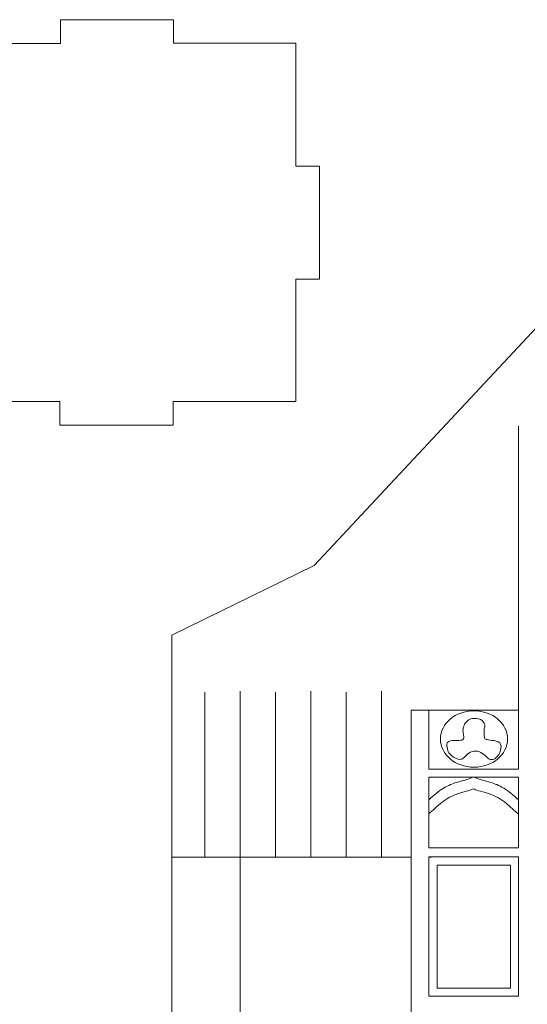
# Model space of a CAD drawing. Units: centimetres. Extents: x -61 to 61, y -26 to 26.
# Drawn here: x -47 to -41, y 11 to 23 of the extents above; entities that cross this region are included whole.
import ezdxf

# ---------------------------------------------------------------- set-up
doc = ezdxf.new("R2010")
doc.units = ezdxf.units.CM
doc.header["$MEASUREMENT"] = 0
doc.layers.add('layer 1', color=7, linetype='Continuous')

msp = doc.modelspace()

# ---------------------------------------------------------------- linework, layer by layer
at = {"layer": 'layer 1', "lineweight": 9}
for points in [[(-45.71981, 23.27218), (-45.71981, 23.27218), (-46.43828, 23.27195), (-46.43828, 23.27195), (-46.43828, 23.27195), (-46.43828, 23.27195), (-46.43819, 22.97195), (-46.43819, 22.97195)], [(-45.71981, 23.27218), (-45.71981, 23.27218), (-45.00134, 23.27242), (-45.00134, 23.27242), (-45.00134, 23.27242), (-45.00134, 23.27242), (-45.00125, 22.97242), (-45.00125, 22.97242)], [(-43.14822, 20.69395), (-43.14822, 20.69395), (-43.14846, 21.41242), (-43.14846, 21.41242), (-43.14846, 21.41242), (-43.14846, 21.41242), (-43.44846, 21.41233), (-43.44846, 21.41233)], [(-43.14822, 20.69395), (-43.14822, 20.69395), (-43.14799, 19.97548), (-43.14799, 19.97548), (-43.14799, 19.97548), (-43.14799, 19.97548), (-43.44799, 19.97539), (-43.44799, 19.97539)], [(-45.72645, 18.12236), (-45.72645, 18.12236), (-46.44492, 18.12213), (-46.44492, 18.12213), (-46.44492, 18.12213), (-46.44492, 18.12213), (-46.44502, 18.42213), (-46.44502, 18.42213)], [(-45.72645, 18.12236), (-45.72645, 18.12236), (-45.00798, 18.1226), (-45.00798, 18.1226), (-45.00798, 18.1226), (-45.00798, 18.1226), (-45.00808, 18.4226), (-45.00808, 18.4226)]]:
    msp.add_open_spline(points, degree=3, knots=[0, 0, 0, 0, 0.33333333, 0.33333333, 0.33333333, 0.33333333, 1, 1, 1, 1], dxfattribs=at)
at = {"layer": 'layer 1', "color": 1, "lineweight": 9}
for points in [[(-47.99828, 21.41916), (-47.99828, 21.41916), (-47.99878, 22.97143), (-47.99878, 22.97143), (-47.99878, 22.97143), (-47.99878, 22.97143), (-46.43819, 22.97194), (-46.43819, 22.97194)], [(-43.44799, 19.97539), (-43.44799, 19.97539), (-43.44748, 18.42312), (-43.44748, 18.42312), (-43.44748, 18.42312), (-43.44748, 18.42312), (-45.00808, 18.42261), (-45.00808, 18.42261)]]:
    msp.add_open_spline(points, degree=3, knots=[0, 0, 0, 0, 0.33333333, 0.33333333, 0.33333333, 0.33333333, 1, 1, 1, 1], dxfattribs=at)
for points in [[(-45.00125, 22.97241), (-45.00125, 22.97241), (-43.44897, 22.97292), (-43.44897, 22.97292)], [(-43.44897, 22.97292), (-43.44897, 22.97292), (-43.44846, 21.41233), (-43.44846, 21.41233)], [(-46.44502, 18.42214), (-46.44502, 18.42214), (-47.9973, 18.42163), (-47.9973, 18.42163)]]:
    msp.add_open_spline(points, degree=3, dxfattribs=at)
at = {"layer": 'layer 1', "color": 242, "lineweight": 9}
for points, knots in [([(-39.12569, 20.71546), (-39.12569, 20.71546), (-43.21662, 16.33787), (-43.21662, 16.33787), (-43.21662, 16.33787), (-43.21662, 16.33787), (-45.02586, 15.45355), (-45.02586, 15.45355)], [0, 0, 0, 0, 0.33333333, 0.33333333, 0.33333333, 0.33333333, 1, 1, 1, 1]), ([(-41.32473, 14.12914), (-41.33784, 14.11814), (-41.36625, 14.11814), (-41.40231, 14.11722), (-41.40231, 14.11722), (-41.43836, 14.1163), (-41.48207, 14.11447), (-41.50502, 14.1053), (-41.50502, 14.1053), (-41.52796, 14.09614), (-41.53015, 14.07964), (-41.52906, 14.05397), (-41.52906, 14.05397), (-41.52796, 14.02831), (-41.52359, 13.99348), (-41.50284, 13.9614), (-41.50284, 13.9614), (-41.48207, 13.92932), (-41.44492, 13.89999), (-41.41104, 13.88624), (-41.41104, 13.88624), (-41.37717, 13.87249), (-41.34658, 13.87432), (-41.32144, 13.89082), (-41.32144, 13.89082), (-41.29631, 13.90732), (-41.27665, 13.93848), (-41.25034, 13.95646), (-41.25034, 13.95646), (-41.22404, 13.97443), (-41.19111, 13.97921), (-41.16926, 13.98105), (-41.16926, 13.98105), (-41.1474, 13.98288), (-41.13663, 13.98176), (-41.11595, 13.97204), (-41.11595, 13.97204), (-41.09527, 13.96231), (-41.06467, 13.94399), (-41.04173, 13.92383), (-41.04173, 13.92383), (-41.01878, 13.90366), (-41.00348, 13.88166), (-40.98054, 13.87524), (-40.98054, 13.87524), (-40.95759, 13.86883), (-40.927, 13.87799), (-40.90187, 13.89907), (-40.90187, 13.89907), (-40.87673, 13.92015), (-40.85707, 13.95315), (-40.84714, 13.98949), (-40.84714, 13.98949), (-40.83721, 14.02583), (-40.83703, 14.06553), (-40.85779, 14.08753), (-40.85779, 14.08753), (-40.87855, 14.10953), (-40.92025, 14.11383), (-40.95441, 14.11795), (-40.95441, 14.11795), (-40.98857, 14.12207), (-41.01517, 14.126), (-41.0305, 14.13083), (-41.0305, 14.13083), (-41.04582, 14.13565), (-41.04987, 14.14137), (-41.05178, 14.15283), (-41.05178, 14.15283), (-41.05368, 14.1643), (-41.05343, 14.18151), (-41.05449, 14.20143), (-41.05449, 14.20143), (-41.05556, 14.22135), (-41.05793, 14.24399), (-41.05474, 14.26356), (-41.05474, 14.26356), (-41.05156, 14.28312), (-41.04282, 14.29962), (-41.04828, 14.3207), (-41.04828, 14.3207), (-41.05374, 14.34178), (-41.07341, 14.36744), (-41.10292, 14.38211), (-41.10292, 14.38211), (-41.13242, 14.39678), (-41.17175, 14.40044), (-41.20235, 14.39586), (-41.20235, 14.39586), (-41.23294, 14.39128), (-41.25479, 14.37844), (-41.27228, 14.36287), (-41.27228, 14.36287), (-41.28976, 14.34728), (-41.30287, 14.32895), (-41.31161, 14.30787), (-41.31161, 14.30787), (-41.32035, 14.28679), (-41.32472, 14.26296), (-41.32472, 14.24187), (-41.32472, 14.24187), (-41.32472, 14.22079), (-41.32035, 14.20246), (-41.31708, 14.1823), (-41.31708, 14.1823), (-41.31379, 14.16214), (-41.31161, 14.14013), (-41.32473, 14.12914)], [0, 0, 0, 0, 0.03571429, 0.03571429, 0.03571429, 0.03571429, 0.07142857, 0.07142857, 0.07142857, 0.07142857, 0.10714286, 0.10714286, 0.10714286, 0.10714286, 0.14285714, 0.14285714, 0.14285714, 0.14285714, 0.17857143, 0.17857143, 0.17857143, 0.17857143, 0.21428571, 0.21428571, 0.21428571, 0.21428571, 0.25, 0.25, 0.25, 0.25, 0.28571429, 0.28571429, 0.28571429, 0.28571429, 0.32142857, 0.32142857, 0.32142857, 0.32142857, 0.35714286, 0.35714286, 0.35714286, 0.35714286, 0.39285714, 0.39285714, 0.39285714, 0.39285714, 0.42857143, 0.42857143, 0.42857143, 0.42857143, 0.46428571, 0.46428571, 0.46428571, 0.46428571, 0.5, 0.5, 0.5, 0.5, 0.53571429, 0.53571429, 0.53571429, 0.53571429, 0.57142857, 0.57142857, 0.57142857, 0.57142857, 0.60714286, 0.60714286, 0.60714286, 0.60714286, 0.64285714, 0.64285714, 0.64285714, 0.64285714, 0.67857143, 0.67857143, 0.67857143, 0.67857143, 0.71428571, 0.71428571, 0.71428571, 0.71428571, 0.75, 0.75, 0.75, 0.75, 0.78571429, 0.78571429, 0.78571429, 0.78571429, 0.82142857, 0.82142857, 0.82142857, 0.82142857, 0.85714286, 0.85714286, 0.85714286, 0.85714286, 0.89285714, 0.89285714, 0.89285714, 0.89285714, 0.92857143, 0.92857143, 0.92857143, 0.92857143, 1, 1, 1, 1]), ([(-41.75944, 13.31951), (-41.75944, 13.31951), (-41.75944, 13.65131), (-41.75944, 13.65131), (-41.75944, 13.65131), (-41.75944, 13.65131), (-41.18933, 13.65131), (-41.18933, 13.65131)], [0, 0, 0, 0, 0.33333333, 0.33333333, 0.33333333, 0.33333333, 1, 1, 1, 1]), ([(-41.75944, 13.36351), (-41.69558, 13.4185), (-41.63171, 13.4735), (-41.57138, 13.51108), (-41.57138, 13.51108), (-41.51104, 13.54866), (-41.45422, 13.56882), (-41.40942, 13.58257), (-41.40942, 13.58257), (-41.36462, 13.59632), (-41.33184, 13.60365), (-41.29716, 13.61404), (-41.29716, 13.61404), (-41.26248, 13.62443), (-41.22591, 13.63787), (-41.20762, 13.64459), (-41.20762, 13.64459), (-41.18933, 13.65131), (-41.18933, 13.65131), (-41.18933, 13.65131)], [0, 0, 0, 0, 0.16666667, 0.16666667, 0.16666667, 0.16666667, 0.33333333, 0.33333333, 0.33333333, 0.33333333, 0.5, 0.5, 0.5, 0.5, 0.66666667, 0.66666667, 0.66666667, 0.66666667, 1, 1, 1, 1]), ([(-40.61921, 13.31951), (-40.61921, 13.31951), (-40.61921, 13.65131), (-40.61921, 13.65131), (-40.61921, 13.65131), (-40.61921, 13.65131), (-41.18933, 13.65131), (-41.18933, 13.65131)], [0, 0, 0, 0, 0.33333333, 0.33333333, 0.33333333, 0.33333333, 1, 1, 1, 1]), ([(-40.61921, 13.36351), (-40.68307, 13.4185), (-40.74694, 13.4735), (-40.80727, 13.51108), (-40.80727, 13.51108), (-40.86762, 13.54866), (-40.92443, 13.56882), (-40.96923, 13.58257), (-40.96923, 13.58257), (-41.01403, 13.59632), (-41.04681, 13.60365), (-41.08149, 13.61404), (-41.08149, 13.61404), (-41.11617, 13.62443), (-41.15275, 13.63787), (-41.17103, 13.64459), (-41.17103, 13.64459), (-41.18933, 13.65131), (-41.18933, 13.65131), (-41.18933, 13.65131)], [0, 0, 0, 0, 0.16666667, 0.16666667, 0.16666667, 0.16666667, 0.33333333, 0.33333333, 0.33333333, 0.33333333, 0.5, 0.5, 0.5, 0.5, 0.66666667, 0.66666667, 0.66666667, 0.66666667, 1, 1, 1, 1]), ([(-41.75944, 13.18344), (-41.70678, 13.2311), (-41.65413, 13.27876), (-41.61414, 13.31268), (-41.61414, 13.31268), (-41.57415, 13.34659), (-41.54684, 13.36675), (-41.50914, 13.38738), (-41.50914, 13.38738), (-41.47144, 13.408), (-41.42336, 13.42908), (-41.37747, 13.44466), (-41.37747, 13.44466), (-41.33158, 13.46024), (-41.28787, 13.47033), (-41.25728, 13.47904), (-41.25728, 13.47904), (-41.22669, 13.48774), (-41.2092, 13.49508), (-41.19172, 13.50241)], [0, 0, 0, 0, 0.16666667, 0.16666667, 0.16666667, 0.16666667, 0.33333333, 0.33333333, 0.33333333, 0.33333333, 0.5, 0.5, 0.5, 0.5, 0.66666667, 0.66666667, 0.66666667, 0.66666667, 1, 1, 1, 1]), ([(-40.62399, 13.18344), (-40.67665, 13.2311), (-40.72931, 13.27876), (-40.76929, 13.31268), (-40.76929, 13.31268), (-40.80929, 13.34659), (-40.8366, 13.36675), (-40.87429, 13.38738), (-40.87429, 13.38738), (-40.91199, 13.408), (-40.96008, 13.42908), (-41.00597, 13.44466), (-41.00597, 13.44466), (-41.05186, 13.46024), (-41.09556, 13.47033), (-41.12615, 13.47904), (-41.12615, 13.47904), (-41.15675, 13.48774), (-41.17424, 13.49508), (-41.19172, 13.50241)], [0, 0, 0, 0, 0.16666667, 0.16666667, 0.16666667, 0.16666667, 0.33333333, 0.33333333, 0.33333333, 0.33333333, 0.5, 0.5, 0.5, 0.5, 0.66666667, 0.66666667, 0.66666667, 0.66666667, 1, 1, 1, 1]), ([(-41.75944, 13.18344), (-41.75944, 13.18344), (-41.75944, 12.75284), (-41.75944, 12.75284), (-41.75944, 12.75284), (-41.75944, 12.75284), (-40.61921, 12.75284), (-40.61921, 12.75284), (-40.61921, 12.75284), (-40.61921, 12.75284), (-40.61921, 13.1802), (-40.61921, 13.1802), (-40.61921, 13.1802), (-40.61921, 13.1802), (-40.62399, 13.18344), (-40.62399, 13.18344)], [0, 0, 0, 0, 0.2, 0.2, 0.2, 0.2, 0.4, 0.4, 0.4, 0.4, 0.6, 0.6, 0.6, 0.6, 1, 1, 1, 1]), ([(-41.65309, 12.53305), (-41.65309, 12.53305), (-40.72215, 12.53305), (-40.72215, 12.53305), (-40.72215, 12.53305), (-40.72215, 12.53305), (-40.72215, 10.9712), (-40.72215, 10.9712), (-40.72215, 10.9712), (-40.72215, 10.9712), (-41.65309, 10.9712), (-41.65309, 10.9712), (-41.65309, 10.9712), (-41.65309, 10.9712), (-41.65309, 12.53305), (-41.65309, 12.53305)], [0, 0, 0, 0, 0.2, 0.2, 0.2, 0.2, 0.4, 0.4, 0.4, 0.4, 0.6, 0.6, 0.6, 0.6, 1, 1, 1, 1])]:
    msp.add_open_spline(points, degree=3, knots=knots, dxfattribs=at)
at = {"layer": 'layer 1', "color": 177, "lineweight": 9}
for points in [[(-40.61921, 18.11121), (-40.61921, 18.11121), (-40.61921, 13.7503), (-40.61921, 13.7503)], [(-44.60424, 14.73148), (-44.60424, 14.73148), (-44.60424, 12.63251), (-44.60424, 12.63251)], [(-44.15581, 14.74345), (-44.15581, 14.74345), (-44.15581, 12.63251), (-44.15581, 12.63251)], [(-43.70733, 14.73148), (-43.70733, 14.73148), (-43.70733, 12.63251), (-43.70733, 12.63251)], [(-43.25891, 14.74345), (-43.25891, 14.74345), (-43.25891, 12.63251), (-43.25891, 12.63251)], [(-42.81045, 14.73148), (-42.81045, 14.73148), (-42.81045, 12.63251), (-42.81045, 12.63251)], [(-42.36198, 14.74345), (-42.36198, 14.74345), (-42.36198, 12.63251), (-42.36198, 12.63251)], [(-41.98321, 14.50292), (-41.98321, 14.50292), (-41.98321, 9.90905), (-41.98321, 9.90905)], [(-41.75944, 14.50292), (-41.75944, 14.50292), (-41.98321, 14.50292), (-41.98321, 14.50292)], [(-41.75944, 14.50292), (-41.75944, 14.50292), (-40.61921, 14.50292), (-40.61921, 14.50292)], [(-41.75944, 14.50292), (-41.75944, 14.50292), (-41.75944, 13.7503), (-41.75944, 13.7503)], [(-41.75944, 13.7503), (-41.75944, 13.7503), (-40.61921, 13.7503), (-40.61921, 13.7503)], [(-41.75944, 13.65131), (-41.75944, 13.65131), (-41.75944, 12.75284), (-41.75944, 12.75284)], [(-41.75944, 13.65131), (-41.75944, 13.65131), (-40.61921, 13.65131), (-40.61921, 13.65131)], [(-40.61921, 13.65131), (-40.61921, 13.65131), (-40.61921, 12.75284), (-40.61921, 12.75284)], [(-41.98321, 12.63251), (-41.98321, 12.63251), (-45.02587, 12.63251), (-45.02587, 12.63251)], [(-44.15581, 12.63251), (-44.15581, 12.63251), (-44.15581, 3.91196), (-44.15581, 3.91196)], [(-41.75944, 12.75284), (-41.75944, 12.75284), (-40.61921, 12.75284), (-40.61921, 12.75284)], [(-41.75944, 12.63941), (-41.75944, 12.63941), (-41.75944, 10.86995), (-41.75944, 10.86995)], [(-41.75944, 12.63941), (-41.75944, 12.63941), (-40.61921, 12.63941), (-40.61921, 12.63941)], [(-41.72874, 12.63251), (-41.72874, 12.63251), (-41.75944, 12.63251), (-41.75944, 12.63251)], [(-40.61921, 12.63941), (-40.61921, 12.63941), (-40.61921, 10.86995), (-40.61921, 10.86995)], [(-41.75944, 10.86995), (-41.75944, 10.86995), (-40.61921, 10.86995), (-40.61921, 10.86995)]]:
    msp.add_open_spline(points, degree=3, dxfattribs=at)
at = {"layer": 'layer 1', "color": 250, "lineweight": 9}
for points in [[(-45.02586, 14.72682), (-45.02586, 14.72682), (-45.02586, 15.45355), (-45.02586, 15.45355)], [(-45.02587, 14.72682), (-45.02587, 14.72682), (-45.02587, 3.91196), (-45.02587, 3.91196)]]:
    msp.add_open_spline(points, degree=3, dxfattribs=at)
at = {"layer": 'layer 1', "color": 177, "lineweight": 9}
msp.add_open_spline([(-41.18495, 13.77746), (-40.94924, 13.77746), (-40.75816, 13.93775), (-40.75816, 14.13547), (-40.75816, 14.13547), (-40.75816, 14.33319), (-40.94924, 14.49348), (-41.18495, 14.49348), (-41.18495, 14.49348), (-41.42065, 14.49348), (-41.61173, 14.33319), (-41.61173, 14.13547), (-41.61173, 14.13547), (-41.61173, 13.93775), (-41.42065, 13.77746), (-41.18495, 13.77746)], degree=3, knots=[0, 0, 0, 0, 0.2, 0.2, 0.2, 0.2, 0.4, 0.4, 0.4, 0.4, 0.6, 0.6, 0.6, 0.6, 1, 1, 1, 1], dxfattribs=at)

doc.saveas('drawing.dxf')
